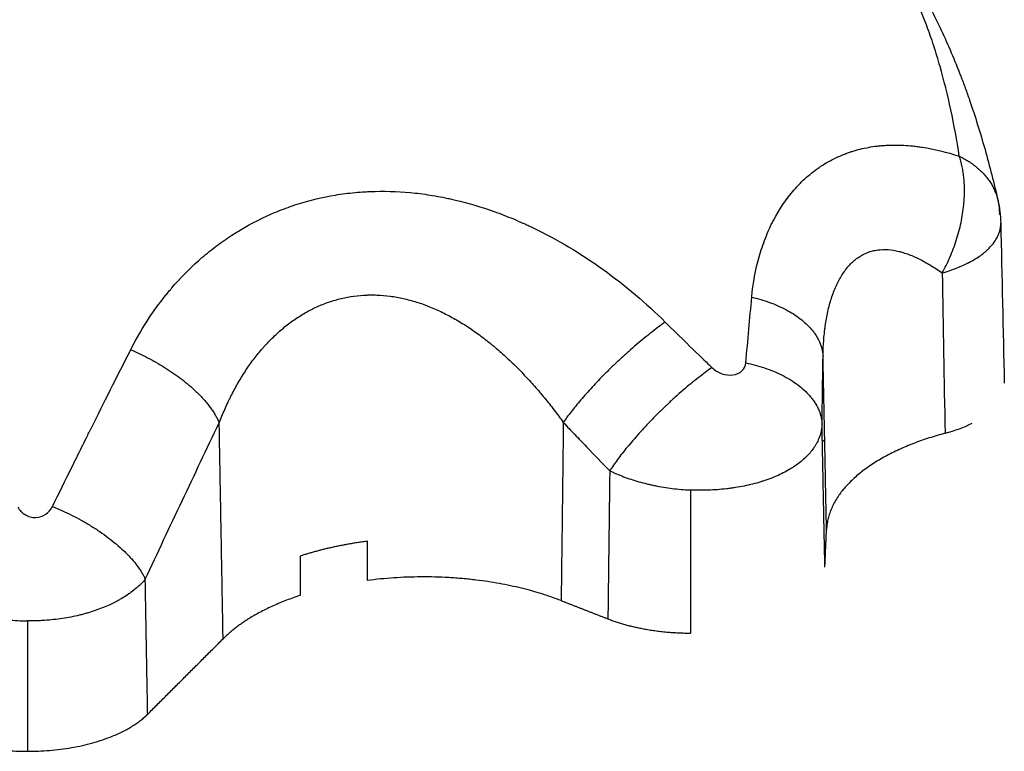
# Model space of a CAD drawing. Units: millimetres. Extents: x -8.4 to 13.2, y 0.6 to 17.8.
# Drawn here: x -3.8 to -3.8, y 12.7 to 12.8 of the extents above; entities that cross this region are included whole.
import ezdxf

# ---------------------------------------------------------------- set-up
doc = ezdxf.new("R2010")
doc.units = ezdxf.units.MM
doc.layers.add('Make2D$Visible$Curves', color=7, linetype='Continuous')

# ---------------------------------------------------------------- blocks, each defined once
blk = doc.blocks.new('OPSHB_S140B')
at = {"layer": 'Make2D$Visible$Curves', "color": 0, "lineweight": -3}
for points, knots in [([(19.546673, 1.543372), (19.546866, 1.543211), (19.547066, 1.543042), (19.547272, 1.542866), (19.547338, 1.542809), (19.547405, 1.542751), (19.547471, 1.542694), (19.547538, 1.542636), (19.547604, 1.542579), (19.54767, 1.542521), (19.547801, 1.542406), (19.547932, 1.54229), (19.548063, 1.542175), (19.548193, 1.542059), (19.548322, 1.541943), (19.54845, 1.541826), (19.548579, 1.54171), (19.548706, 1.541593), (19.548833, 1.541476), (19.549087, 1.541241), (19.549337, 1.541006), (19.549584, 1.540768), (19.550079, 1.540293), (19.550561, 1.539812), (19.551029, 1.539323), (19.551499, 1.538832), (19.551956, 1.538334), (19.552399, 1.537827), (19.552844, 1.537318), (19.553276, 1.536799), (19.553693, 1.53627), (19.553902, 1.536004), (19.554108, 1.535736), (19.55431, 1.535464), (19.554412, 1.535328), (19.554512, 1.535191), (19.554612, 1.535053), (19.554712, 1.534915), (19.554811, 1.534776), (19.554909, 1.534636), (19.555303, 1.534073), (19.555681, 1.533497), (19.556044, 1.5329), (19.556226, 1.532601), (19.556404, 1.532298), (19.556577, 1.531989), (19.556751, 1.53168), (19.55692, 1.531367), (19.557085, 1.531047), (19.55725, 1.530728), (19.55741, 1.530403), (19.557566, 1.530073), (19.557722, 1.529742), (19.557873, 1.529406), (19.558019, 1.529065), (19.558165, 1.528722), (19.558306, 1.528374), (19.558443, 1.52802), (19.55846, 1.527976), (19.558477, 1.527932), (19.558494, 1.527887), (19.558511, 1.527843), (19.558527, 1.527798), (19.558544, 1.527753), (19.558578, 1.527664), (19.558611, 1.527575), (19.558644, 1.527485), (19.558709, 1.527306), (19.558773, 1.527126), (19.558836, 1.526944), (19.558961, 1.526583), (19.559081, 1.526218), (19.559196, 1.525849), (19.55931, 1.525482), (19.55942, 1.525111), (19.559526, 1.524738), (19.559631, 1.524365), (19.559732, 1.523989), (19.559828, 1.523611), (19.559924, 1.523234), (19.560016, 1.522854), (19.560104, 1.522472)], [0.014206, 0.014206, 0.014206, 0.014206, 1.154783, 1.154783, 1.154783, 1.540248, 1.540248, 1.540248, 1.925983, 1.925983, 1.925983, 2.697412, 2.697412, 2.697412, 3.468573, 3.468573, 3.468573, 4.239738, 4.239738, 4.239738, 5.782545, 5.782545, 5.782545, 8.872911, 8.872911, 8.872911, 11.974217, 11.974217, 11.974217, 15.091246, 15.091246, 15.091246, 16.656851, 16.656851, 16.656851, 17.442022, 17.442022, 17.442022, 18.229492, 18.229492, 18.229492, 21.390284, 21.390284, 21.390284, 22.974455, 22.974455, 22.974455, 24.560592, 24.560592, 24.560592, 26.148316, 26.148316, 26.148316, 27.737434, 27.737434, 27.737434, 29.328049, 29.328049, 29.328049, 29.526992, 29.526992, 29.526992, 29.725965, 29.725965, 29.725965, 30.123512, 30.123512, 30.123512, 30.916603, 30.916603, 30.916603, 32.496598, 32.496598, 32.496598, 34.071036, 34.071036, 34.071036, 35.642375, 35.642375, 35.642375, 37.212374, 37.212374, 37.212374, 37.212374]), ([(19.558378, 1.524444), (19.558161, 1.525854), (19.557872, 1.527205), (19.557472, 1.528611), (19.557427, 1.528765), (19.557334, 1.529071), (19.557285, 1.529225), (19.557137, 1.529679), (19.556928, 1.530274), (19.556699, 1.530848), (19.556519, 1.531272), (19.556458, 1.531412), (19.556333, 1.531691), (19.556268, 1.53183), (19.556112, 1.532159), (19.556018, 1.53235), (19.555922, 1.53254)], [-49.977517, -49.977517, -49.977517, -49.977517, -43.730327, -43.730327, -42.949429, -42.949429, -42.16853, -42.16853, -40.606733, -39.044935, -39.044935, -38.264036, -38.264036, -37.483138, -37.483138, -36.378133, -36.378133, -36.378133, -36.378133]), ([(19.549112, 1.518153), (19.549169, 1.518774), (19.549278, 1.519375), (19.54952, 1.520236), (19.549614, 1.520516), (19.549774, 1.520925), (19.549859, 1.521126), (19.549967, 1.521355), (19.550015, 1.521452), (19.550047, 1.521516), (19.550064, 1.521549), (19.550338, 1.522073), (19.550642, 1.522527), (19.55117, 1.523136), (19.551358, 1.523326), (19.551659, 1.523592), (19.551814, 1.52372), (19.552004, 1.52386), (19.5521, 1.523927), (19.552142, 1.523956), (19.55217, 1.523975), (19.552185, 1.523985), (19.552409, 1.524133), (19.55263, 1.524258), (19.552977, 1.524424), (19.553155, 1.524502), (19.553369, 1.524582), (19.553478, 1.52462), (19.553525, 1.524636), (19.553556, 1.524646), (19.553573, 1.524652), (19.553826, 1.524732), (19.554071, 1.524793), (19.554451, 1.524862), (19.554644, 1.524891), (19.554874, 1.524914), (19.554974, 1.524922), (19.555041, 1.524927), (19.555076, 1.524929), (19.555366, 1.524945), (19.555629, 1.524945), (19.556032, 1.524924), (19.556235, 1.524908), (19.556477, 1.52488), (19.556581, 1.524866), (19.556651, 1.524856), (19.556687, 1.52485), (19.557258, 1.524763), (19.55781, 1.524628), (19.558378, 1.524444)], [-18.640791, -18.640791, -18.640791, -18.640791, -16.310692, -16.310692, -15.145643, -15.145643, -14.563118, -14.271856, -14.126225, -14.126225, -13.980593, -13.980593, -11.650494, -11.650494, -10.485445, -10.485445, -9.90292, -9.611658, -9.466027, -9.393211, -9.393211, -9.320396, -9.320396, -8.155346, -8.155346, -7.572821, -7.281559, -7.135928, -7.063112, -7.063112, -6.990297, -6.990297, -5.825247, -5.825247, -5.242722, -4.95146, -4.805829, -4.805829, -4.660198, -4.660198, -3.495148, -3.495148, -2.912624, -2.621361, -2.47573, -2.47573, -2.330099, -2.330099, 0, 0, 0, 0]), ([(19.521377, 1.515803), (19.521636, 1.516313), (19.521918, 1.516797), (19.522377, 1.517486), (19.522536, 1.517709), (19.522784, 1.518035), (19.52291, 1.518196), (19.52306, 1.51838), (19.523137, 1.518471), (19.52317, 1.51851), (19.523192, 1.518536), (19.523202, 1.518548), (19.523589, 1.518998), (19.523985, 1.519403), (19.524612, 1.519962), (19.524826, 1.520141), (19.525156, 1.520397), (19.525323, 1.520522), (19.525521, 1.520663), (19.525606, 1.520722), (19.525663, 1.520762), (19.525691, 1.52078), (19.526199, 1.521123), (19.526696, 1.52141), (19.52747, 1.521785), (19.527733, 1.521901), (19.528267, 1.522114), (19.528538, 1.522211), (19.529371, 1.522477), (19.529939, 1.522613), (19.530809, 1.522757), (19.531248, 1.522814), (19.531768, 1.522853), (19.531993, 1.522864), (19.532143, 1.52287), (19.532219, 1.522873), (19.532883, 1.522888), (19.533477, 1.522863), (19.534373, 1.522766), (19.534673, 1.522723), (19.535124, 1.522645), (19.53535, 1.522603), (19.535614, 1.522546), (19.535727, 1.522521), (19.535803, 1.522504), (19.535842, 1.522495), (19.536461, 1.522348), (19.537038, 1.522177), (19.537899, 1.521869), (19.538184, 1.521759), (19.538611, 1.521581), (19.538824, 1.521488), (19.539037, 1.521392), (19.539178, 1.521326), (19.539251, 1.521292), (19.540418, 1.520734), (19.541471, 1.520103), (19.543479, 1.51866), (19.544401, 1.517873), (19.545248, 1.517036)], [0, 0, 0, 0, 1.842018, 1.842018, 2.763028, 2.763028, 3.223532, 3.453784, 3.568911, 3.626474, 3.626474, 3.684037, 3.684037, 5.526055, 5.526055, 6.447064, 6.447064, 6.907569, 7.137821, 7.252947, 7.252947, 7.368073, 7.368073, 9.210092, 9.210092, 10.131101, 10.131101, 11.05211, 11.05211, 12.894129, 12.894129, 13.815138, 14.275642, 14.505895, 14.505895, 14.736147, 14.736147, 16.578165, 16.578165, 17.499174, 17.499174, 17.959679, 18.189931, 18.305058, 18.305058, 18.420184, 18.420184, 20.262202, 20.262202, 21.183211, 21.183211, 21.643716, 21.873968, 21.873968, 22.10422, 22.10422, 25.788257, 25.788257, 29.472294, 29.472294, 29.472294, 29.472294]), ([(19.557613, 1.519231), (19.557857, 1.5193), (19.558078, 1.519376), (19.558377, 1.519494), (19.558471, 1.519534), (19.558604, 1.519594), (19.558668, 1.519625), (19.55874, 1.51966), (19.558775, 1.519678), (19.55879, 1.519686), (19.5588, 1.519691), (19.558803, 1.519693), (19.559009, 1.5198), (19.559183, 1.519908), (19.559408, 1.520071), (19.559478, 1.520126), (19.559574, 1.520208), (19.559619, 1.520249), (19.55967, 1.520296), (19.55969, 1.520317), (19.559704, 1.52033), (19.55971, 1.520336), (19.55984, 1.520469), (19.559937, 1.520593), (19.56009, 1.520842), (19.560145, 1.520967), (19.560216, 1.521217), (19.560232, 1.521339), (19.560229, 1.521462), (19.560229, 1.521462), (19.560229, 1.521462)], [-6.180166, -6.180166, -6.180166, -6.180166, -5.407645, -5.407645, -5.021385, -5.021385, -4.828254, -4.731689, -4.683407, -4.659266, -4.659266, -4.635124, -4.635124, -3.862604, -3.862604, -3.476343, -3.476343, -3.283213, -3.186648, -3.138365, -3.138365, -3.090083, -3.090083, -2.317562, -2.317562, -1.545041, -1.545041, -0.772521, -0.772521, -0.77114, -0.77114, -0.77114, -0.77114]), ([(19.552294, 1.515493), (19.552296, 1.515729), (19.552305, 1.515961), (19.55233, 1.516304), (19.55234, 1.516418), (19.552354, 1.516558), (19.552357, 1.516586), (19.552364, 1.516642), (19.552367, 1.51667), (19.552377, 1.516753), (19.552385, 1.516808), (19.552423, 1.517082), (19.552462, 1.517295), (19.552553, 1.517707), (19.552607, 1.517906), (19.55273, 1.518288), (19.552799, 1.51847), (19.552897, 1.518687), (19.552917, 1.51873), (19.552948, 1.518794), (19.552958, 1.518815), (19.552979, 1.518856), (19.55299, 1.518877), (19.553044, 1.518979), (19.55309, 1.519058), (19.553231, 1.519283), (19.553333, 1.519421), (19.553552, 1.519667), (19.55367, 1.519776), (19.553857, 1.519917), (19.553922, 1.51996), (19.554005, 1.520009), (19.554021, 1.520018), (19.554047, 1.520032), (19.554055, 1.520037), (19.554072, 1.520046), (19.554081, 1.520051), (19.554123, 1.520072), (19.554158, 1.520089), (19.554262, 1.520135), (19.554332, 1.520162), (19.554476, 1.520206), (19.554548, 1.520225), (19.55477, 1.520267), (19.554923, 1.520279), (19.555236, 1.520273), (19.555397, 1.520254), (19.555602, 1.520212), (19.555644, 1.520203), (19.555706, 1.520188), (19.555727, 1.520182), (19.555769, 1.520171), (19.55579, 1.520166), (19.555895, 1.520136), (19.555979, 1.520109), (19.556232, 1.520017), (19.556402, 1.519944), (19.556745, 1.519776), (19.556917, 1.51968), (19.557263, 1.51947), (19.557437, 1.519355), (19.557613, 1.519231)], [0, 0, 0, 0, 0.751649, 0.751649, 1.127473, 1.127473, 1.221429, 1.221429, 1.315385, 1.315385, 1.503298, 1.503298, 2.254947, 2.254947, 3.006595, 3.006595, 3.758244, 3.758244, 3.946156, 3.946156, 4.040112, 4.040112, 4.134069, 4.134069, 4.509893, 4.509893, 5.261542, 5.261542, 6.013191, 6.013191, 6.389015, 6.389015, 6.482971, 6.482971, 6.529949, 6.529949, 6.576927, 6.576927, 6.76484, 6.76484, 7.140664, 7.140664, 7.516488, 7.516488, 8.268137, 8.268137, 9.019786, 9.019786, 9.207698, 9.207698, 9.301654, 9.301654, 9.39561, 9.39561, 9.771435, 9.771435, 10.523084, 10.523084, 11.274733, 11.274733, 12.026381, 12.026381, 12.026381, 12.026381]), ([(19.525331, 1.512537), (19.525409, 1.512741), (19.525491, 1.512943), (19.525621, 1.51324), (19.525666, 1.513338), (19.525734, 1.513485), (19.525758, 1.513533), (19.525804, 1.51363), (19.525828, 1.513678), (19.525948, 1.513917), (19.526049, 1.514104), (19.526259, 1.51447), (19.526368, 1.514649), (19.526596, 1.514998), (19.526715, 1.515168), (19.526963, 1.515498), (19.527091, 1.515659), (19.527259, 1.515853), (19.527292, 1.515892), (19.527343, 1.515949), (19.527361, 1.515968), (19.527395, 1.516006), (19.527412, 1.516025), (19.527499, 1.516119), (19.527569, 1.516192), (19.527783, 1.516408), (19.52793, 1.516545), (19.528157, 1.51674), (19.528233, 1.516804), (19.528388, 1.516927), (19.528467, 1.516987), (19.528706, 1.517161), (19.528869, 1.51727), (19.529121, 1.517423), (19.529206, 1.517471), (19.529336, 1.517542), (19.529379, 1.517565), (19.529467, 1.51761), (19.52951, 1.517632), (19.52973, 1.517738), (19.529909, 1.517815), (19.530271, 1.517949), (19.530454, 1.518007), (19.530826, 1.518105), (19.531014, 1.518145), (19.531395, 1.518206), (19.531589, 1.518228), (19.531833, 1.518242), (19.531882, 1.518245), (19.531956, 1.518247), (19.531981, 1.518248), (19.53203, 1.518249), (19.532055, 1.51825), (19.532178, 1.518251), (19.532276, 1.51825), (19.532571, 1.518238), (19.532768, 1.518222), (19.53316, 1.51817), (19.533356, 1.518135), (19.533748, 1.518047), (19.533944, 1.517995), (19.534237, 1.517903), (19.534335, 1.51787), (19.534482, 1.517818), (19.53453, 1.5178), (19.534604, 1.517772), (19.534628, 1.517762), (19.534677, 1.517743), (19.534701, 1.517734), (19.534919, 1.517646), (19.535111, 1.517561), (19.53549, 1.517376), (19.535677, 1.517277), (19.536048, 1.517066), (19.536231, 1.516953), (19.536593, 1.516717), (19.536772, 1.516592), (19.537126, 1.516332), (19.537301, 1.516196), (19.537497, 1.516037), (19.537518, 1.516019), (19.537561, 1.515983), (19.537583, 1.515966), (19.537648, 1.515912), (19.53769, 1.515875), (19.537818, 1.515766), (19.537903, 1.515692), (19.538153, 1.515467), (19.538318, 1.515313), (19.53864, 1.514998), (19.538798, 1.514838), (19.53911, 1.514509), (19.539263, 1.514341), (19.539563, 1.514), (19.539711, 1.513826), (19.539928, 1.513562), (19.54, 1.513473), (19.540143, 1.513293), (19.540213, 1.513203), (19.540424, 1.512929), (19.540561, 1.512745), (19.540696, 1.512557)], [0, 0, 0, 0, 0.646147, 0.646147, 0.96922, 0.96922, 1.130757, 1.130757, 1.292293, 1.292293, 1.93844, 1.93844, 2.584587, 2.584587, 3.230734, 3.230734, 3.87688, 3.87688, 4.038417, 4.038417, 4.119185, 4.119185, 4.199954, 4.199954, 4.523027, 4.523027, 5.169174, 5.169174, 5.492247, 5.492247, 5.815321, 5.815321, 6.461467, 6.461467, 6.784541, 6.784541, 6.946077, 6.946077, 7.107614, 7.107614, 7.753761, 7.753761, 8.399907, 8.399907, 9.046054, 9.046054, 9.692201, 9.692201, 9.853738, 9.853738, 9.934506, 9.934506, 10.015274, 10.015274, 10.338348, 10.338348, 10.984494, 10.984494, 11.630641, 11.630641, 12.276788, 12.276788, 12.599861, 12.599861, 12.761398, 12.761398, 12.842166, 12.842166, 12.922935, 12.922935, 13.569081, 13.569081, 14.215228, 14.215228, 14.861375, 14.861375, 15.507522, 15.507522, 16.153668, 16.153668, 16.234437, 16.234437, 16.315205, 16.315205, 16.476742, 16.476742, 16.799815, 16.799815, 17.445962, 17.445962, 18.092108, 18.092108, 18.738255, 18.738255, 19.384402, 19.384402, 19.707475, 19.707475, 20.030549, 20.030549, 20.676695, 20.676695, 20.676695, 20.676695]), ([(19.517883, 1.508803), (19.51817, 1.509388), (19.518458, 1.509973), (19.518893, 1.510851), (19.519038, 1.511144), (19.519257, 1.511584), (19.519366, 1.511804), (19.519494, 1.51206), (19.519558, 1.512189), (19.519586, 1.512244), (19.519604, 1.51228), (19.519614, 1.5123), (19.520177, 1.513427), (19.520762, 1.514589), (19.521377, 1.515803)], [-8.700701, -8.700701, -8.700701, -8.700701, -6.525526, -6.525526, -5.437938, -5.437938, -4.894144, -4.622247, -4.486299, -4.418325, -4.418325, -4.35035, -4.35035, 0, 0, 0, 0]), ([(19.547332, 1.515007), (19.547457, 1.514887), (19.547611, 1.514792), (19.54794, 1.514677), (19.548114, 1.514657), (19.548428, 1.514698), (19.548568, 1.51476), (19.548771, 1.514948), (19.548832, 1.515074), (19.548845, 1.515215)], [-2.135405, -2.135405, -2.135405, -2.135405, -1.601554, -1.601554, -1.067703, -1.067703, -0.533851, -0.533851, 0, 0, 0, 0]), ([(19.552247, 1.512484), (19.552249, 1.512609), (19.552251, 1.512734), (19.552255, 1.512984), (19.552257, 1.513109), (19.552263, 1.513485), (19.552267, 1.513736), (19.552278, 1.514489), (19.552286, 1.514991), (19.552294, 1.515493)], [0, 0, 0, 0, 0.462165, 0.462165, 0.92433, 0.92433, 1.84866, 1.84866, 3.69732, 3.69732, 3.69732, 3.69732]), ([(19.522028, 1.505556), (19.522301, 1.506142), (19.522575, 1.506727), (19.523124, 1.507895), (19.523399, 1.508477), (19.523949, 1.509641), (19.524225, 1.510221), (19.524778, 1.51138), (19.525054, 1.511959), (19.525331, 1.512537)], [0, 0, 0, 0, 2.149691, 2.149691, 4.299382, 4.299382, 6.449072, 6.449072, 8.598763, 8.598763, 8.598763, 8.598763]), ([(19.540696, 1.512557), (19.540868, 1.512376), (19.54104, 1.512195), (19.541298, 1.511925), (19.541384, 1.511835), (19.541556, 1.511655), (19.541643, 1.511565), (19.542074, 1.511115), (19.54242, 1.510758), (19.542768, 1.510402)], [0, 0, 0, 0, 0.765415, 0.765415, 1.148123, 1.148123, 1.530831, 1.530831, 3.061661, 3.061661, 3.061661, 3.061661]), ([(19.552247, 1.512484), (19.552244, 1.51241), (19.552237, 1.512338), (19.552214, 1.512193), (19.552198, 1.51212), (19.552158, 1.511977), (19.552133, 1.511905), (19.552074, 1.511763), (19.55204, 1.511692), (19.551982, 1.511586), (19.551961, 1.511551), (19.551928, 1.511498), (19.551917, 1.51148), (19.551894, 1.511445), (19.551882, 1.511428), (19.551821, 1.511341), (19.551768, 1.511273), (19.551654, 1.511139), (19.551592, 1.511073), (19.55146, 1.510944), (19.551389, 1.510881), (19.551238, 1.510758), (19.551158, 1.510697), (19.551052, 1.510623), (19.551031, 1.510609), (19.550987, 1.510579), (19.550965, 1.510565), (19.550898, 1.510521), (19.550852, 1.510493), (19.550713, 1.51041), (19.550616, 1.510357), (19.550415, 1.510255), (19.550312, 1.510206), (19.550097, 1.510113), (19.549987, 1.510068), (19.549815, 1.510005), (19.549757, 1.509985), (19.549668, 1.509955), (19.549639, 1.509945), (19.549594, 1.509931), (19.549579, 1.509926), (19.549549, 1.509916), (19.549534, 1.509912), (19.549398, 1.50987), (19.549275, 1.509835), (19.549025, 1.509772), (19.548899, 1.509743), (19.548642, 1.509691), (19.548512, 1.509668), (19.548314, 1.509637), (19.548248, 1.509627), (19.548147, 1.509613), (19.548114, 1.509609), (19.548047, 1.509601), (19.548013, 1.509597), (19.547844, 1.509578), (19.547709, 1.509565), (19.547439, 1.509546), (19.547304, 1.509539), (19.547033, 1.509531), (19.546897, 1.50953), (19.546694, 1.509531), (19.546626, 1.509533), (19.546525, 1.509536), (19.546491, 1.509537), (19.54643, 1.509539), (19.546404, 1.50954), (19.546377, 1.509541)], [-9.105553, -9.105553, -9.105553, -9.105553, -8.690632, -8.690632, -8.275712, -8.275712, -7.860792, -7.860792, -7.445872, -7.445872, -7.238412, -7.238412, -7.134682, -7.134682, -7.030952, -7.030952, -6.616032, -6.616032, -6.201112, -6.201112, -5.786192, -5.786192, -5.371272, -5.371272, -5.267542, -5.267542, -5.163812, -5.163812, -4.956352, -4.956352, -4.541432, -4.541432, -4.126512, -4.126512, -3.711592, -3.711592, -3.504132, -3.504132, -3.400402, -3.400402, -3.348537, -3.348537, -3.296672, -3.296672, -2.881751, -2.881751, -2.466831, -2.466831, -2.051911, -2.051911, -1.844451, -1.844451, -1.740721, -1.740721, -1.636991, -1.636991, -1.222071, -1.222071, -0.807151, -0.807151, -0.392231, -0.392231, -0.184771, -0.184771, -0.081041, -0.081041, 0, 0, 0, 0]), ([(19.542768, 1.510402), (19.542817, 1.510378), (19.542867, 1.510354), (19.542943, 1.51032), (19.542969, 1.510308), (19.54302, 1.510286), (19.543046, 1.510274), (19.543176, 1.510219), (19.543281, 1.510176), (19.543498, 1.510095), (19.543608, 1.510056), (19.543832, 1.509982), (19.543947, 1.509946), (19.544181, 1.50988), (19.5443, 1.509848), (19.544482, 1.509804), (19.544543, 1.509789), (19.544636, 1.509769), (19.544667, 1.509762), (19.544729, 1.509749), (19.544761, 1.509742), (19.544917, 1.50971), (19.545044, 1.509687), (19.545299, 1.509646), (19.545428, 1.509627), (19.545689, 1.509595), (19.54582, 1.509581), (19.546086, 1.509558), (19.54622, 1.509549), (19.546363, 1.509542), (19.54637, 1.509542), (19.546377, 1.509541)], [0, 0, 0, 0, 0.19394, 0.19394, 0.29091, 0.29091, 0.387879, 0.387879, 0.775759, 0.775759, 1.163638, 1.163638, 1.551518, 1.551518, 1.939397, 1.939397, 2.133337, 2.133337, 2.230306, 2.230306, 2.327276, 2.327276, 2.715156, 2.715156, 3.103035, 3.103035, 3.490914, 3.490914, 3.878794, 3.878794, 3.900004, 3.900004, 3.900004, 3.900004]), ([(19.516331, 1.508777), (19.516373, 1.508706), (19.516422, 1.508643), (19.516505, 1.508559), (19.516534, 1.508533), (19.516596, 1.508484), (19.516627, 1.508462), (19.516733, 1.508398), (19.516807, 1.508367), (19.51697, 1.508322), (19.517052, 1.508312), (19.517297, 1.508318), (19.517461, 1.508373), (19.517715, 1.508547), (19.517814, 1.508661), (19.517883, 1.508803)], [-2.001922, -2.001922, -2.001922, -2.001922, -1.751682, -1.751682, -1.626562, -1.626562, -1.501441, -1.501441, -1.251201, -1.251201, -1.000961, -1.000961, -0.50048, -0.50048, 0, 0, 0, 0]), ([(19.522028, 1.505556), (19.521974, 1.505494), (19.521918, 1.505433), (19.521799, 1.505313), (19.521736, 1.505253), (19.521603, 1.505137), (19.521534, 1.50508), (19.521388, 1.504968), (19.521311, 1.504913), (19.521151, 1.504804), (19.521068, 1.504751), (19.520958, 1.504687), (19.520936, 1.504674), (19.520892, 1.504648), (19.520869, 1.504635), (19.520801, 1.504597), (19.520755, 1.504572), (19.520692, 1.50454), (19.520677, 1.504532), (19.520661, 1.504524)], [-6.520103, -6.520103, -6.520103, -6.520103, -6.133923, -6.133923, -5.747743, -5.747743, -5.361563, -5.361563, -4.975383, -4.975383, -4.589203, -4.589203, -4.492658, -4.492658, -4.396113, -4.396113, -4.203023, -4.203023, -4.139025, -4.139025, -4.139025, -4.139025]), ([(19.511902, 1.505264), (19.511967, 1.505206), (19.512036, 1.505149), (19.51218, 1.505038), (19.512255, 1.504983), (19.512411, 1.504876), (19.512492, 1.504823), (19.512618, 1.504746), (19.512661, 1.504721), (19.512727, 1.504683), (19.512749, 1.504671), (19.512794, 1.504646), (19.512816, 1.504633), (19.51293, 1.504572), (19.513023, 1.504525), (19.513215, 1.504433), (19.513314, 1.504389), (19.513517, 1.504304), (19.513622, 1.504263), (19.513837, 1.504185), (19.513947, 1.504147), (19.514089, 1.504102), (19.514117, 1.504094), (19.514175, 1.504076), (19.514204, 1.504068), (19.514291, 1.504042), (19.514349, 1.504026), (19.514526, 1.503978), (19.514646, 1.503949), (19.51489, 1.503895), (19.515014, 1.50387), (19.515266, 1.503825), (19.515395, 1.503804), (19.515558, 1.503782), (19.51559, 1.503778), (19.515656, 1.503769), (19.515689, 1.503765), (19.515788, 1.503754), (19.515854, 1.503747), (19.516053, 1.503728), (19.516186, 1.503718), (19.516454, 1.503703), (19.516588, 1.503698), (19.516739, 1.503696), (19.516754, 1.503696), (19.51677, 1.503696)], [0, 0, 0, 0, 0.380428, 0.380428, 0.760855, 0.760855, 1.141283, 1.141283, 1.331497, 1.331497, 1.426604, 1.426604, 1.52171, 1.52171, 1.902138, 1.902138, 2.282566, 2.282566, 2.662993, 2.662993, 3.043421, 3.043421, 3.138528, 3.138528, 3.233635, 3.233635, 3.423849, 3.423849, 3.804276, 3.804276, 4.184704, 4.184704, 4.565131, 4.565131, 4.660238, 4.660238, 4.755345, 4.755345, 4.945559, 4.945559, 5.325987, 5.325987, 5.706414, 5.706414, 5.750702, 5.750702, 5.750702, 5.750702]), ([(19.520661, 1.504524), (19.520582, 1.504484), (19.520501, 1.504445), (19.520319, 1.504362), (19.520216, 1.504318), (19.520006, 1.504235), (19.519898, 1.504195), (19.519676, 1.504119), (19.519562, 1.504083), (19.519386, 1.504032), (19.519327, 1.504015), (19.519237, 1.503991), (19.519206, 1.503983), (19.519145, 1.503968), (19.519114, 1.50396), (19.51896, 1.503923), (19.518836, 1.503895), (19.518584, 1.503846), (19.518456, 1.503824), (19.518198, 1.503785), (19.518068, 1.503768), (19.517804, 1.503739), (19.517671, 1.503727), (19.517469, 1.503713), (19.517401, 1.50371), (19.517316, 1.503706), (19.517299, 1.503705), (19.517265, 1.503703), (19.517248, 1.503703), (19.517197, 1.503701), (19.517163, 1.5037), (19.517009, 1.503696), (19.516889, 1.503695), (19.51677, 1.503696)], [-4.139025, -4.139025, -4.139025, -4.139025, -3.816843, -3.816843, -3.430663, -3.430663, -3.044483, -3.044483, -2.658303, -2.658303, -2.465213, -2.465213, -2.368668, -2.368668, -2.272123, -2.272123, -1.885943, -1.885943, -1.499763, -1.499763, -1.113583, -1.113583, -0.727403, -0.727403, -0.534313, -0.534313, -0.48604, -0.48604, -0.437768, -0.437768, -0.341223, -0.341223, 0, 0, 0, 0])]:
    blk.add_open_spline(points, degree=3, knots=knots, dxfattribs=at)
for points, weights in [([(19.557613, 1.519231), (19.559181, 1.522046), (19.558378, 1.524444)], [1, 0.836608645959, 1]), ([(19.558378, 1.524444), (19.560222, 1.523557), (19.560165, 1.52183)], [1, 0.899730754861, 1]), ([(19.549112, 1.518153), (19.552211, 1.517421), (19.552294, 1.515493)], [1, 0.832585262393, 1]), ([(19.545248, 1.517036), (19.542415, 1.515037), (19.540696, 1.512557)], [1, 0.767494446923, 1]), ([(19.521377, 1.515803), (19.524314, 1.514552), (19.52524, 1.512735)], [1, 0.833196745694, 0.979448136011]), ([(19.548845, 1.515215), (19.55216, 1.514528), (19.552247, 1.512484)], [1, 0.819353027128, 1]), ([(19.547332, 1.515007), (19.544469, 1.513002), (19.542768, 1.510402)], [1, 0.759876264852, 1]), ([(19.52524, 1.512735), (19.525291, 1.512635), (19.525331, 1.512537)], [0.979448136011, 0.989049458763, 1]), ([(19.557741, 1.512073), (19.552577, 1.510696), (19.552449, 1.507771)], [1, 0.863062768169, 1]), ([(19.552369, 1.511768), (19.552315, 1.511735), (19.552263, 1.511702)], [0.935634428713, 0.935230940455, 0.934867183963]), ([(19.517883, 1.508803), (19.521188, 1.507478), (19.522028, 1.505556)], [1, 0.812739207994, 1]), ([(19.531947, 1.507253), (19.530337, 1.507046), (19.528947, 1.50659)], [1, 0.98655819979, 1]), ([(19.540599, 1.504603), (19.536716, 1.506118), (19.531947, 1.505503)], [1, 0.897099943497, 1]), ([(19.528947, 1.504837), (19.526705, 1.504099), (19.525504, 1.502899)], [1, 0.965811715894, 1]), ([(19.542686, 1.503789), (19.544314, 1.503154), (19.546377, 1.503154)], [1, 0.945621967626, 1]), ([(19.51677, 1.497875), (19.520477, 1.497875), (19.522136, 1.499533)], [1, 0.850730880772, 1]), ([(19.511801, 1.499194), (19.513586, 1.497875), (19.51677, 1.497875)], [1, 0.883310748488, 1])]:
    blk.add_rational_spline(points, weights, degree=2, dxfattribs=at)
for points, degree in [([(19.560104, 1.522472), (19.560179, 1.522141), (19.560222, 1.521803), (19.560229, 1.521462)], 3), ([(19.560229, 1.521463), (19.560282, 1.519077), (19.560334, 1.516692), (19.560387, 1.514306)], 3), ([(19.557613, 1.519231), (19.557656, 1.516845), (19.557698, 1.514459), (19.557741, 1.512073)], 3), ([(19.548845, 1.515215), (19.548936, 1.516229), (19.549025, 1.517212), (19.549112, 1.518153)], 3), ([(19.545248, 1.517036), (19.546401, 1.515896), (19.547098, 1.515231), (19.547332, 1.515007)], 3), ([(19.552449, 1.507771), (19.552372, 1.511632), (19.552294, 1.515493)], 2), ([(19.525504, 1.502899), (19.525418, 1.507718), (19.525331, 1.512537)], 2), ([(19.540696, 1.512557), (19.540648, 1.50858), (19.540599, 1.504603)], 2), ([(19.552376, 1.506089), (19.552312, 1.509286), (19.552247, 1.512484)], 2), ([(19.557741, 1.512073), (19.558194, 1.512194), (19.558598, 1.512346), (19.558956, 1.512528)], 3), ([(19.542768, 1.510402), (19.542727, 1.507095), (19.542686, 1.503789)], 2), ([(19.546377, 1.509541), (19.546377, 1.506348), (19.546377, 1.503154)], 2), ([(19.552376, 1.506089), (19.552413, 1.50693), (19.552449, 1.507771)], 2), ([(19.531947, 1.505503), (19.531947, 1.506086), (19.531947, 1.506669), (19.531947, 1.507253)], 3), ([(19.528947, 1.50659), (19.528947, 1.506006), (19.528947, 1.505422), (19.528947, 1.504837)], 3), ([(19.522136, 1.499533), (19.522082, 1.502544), (19.522028, 1.505556)], 2), ([(19.540599, 1.504603), (19.541643, 1.504196), (19.542686, 1.503789)], 2), ([(19.51677, 1.503696), (19.51677, 1.500786), (19.51677, 1.497875)], 2), ([(19.522136, 1.499533), (19.52382, 1.501216), (19.525504, 1.502899)], 2)]:
    blk.add_open_spline(points, degree=degree, dxfattribs=at)

msp = doc.modelspace()

# ---------------------------------------------------------------- block references
msp.add_blockref('OPSHB_S140B', (-23.33591, 11.221763))

doc.saveas('drawing.dxf')
